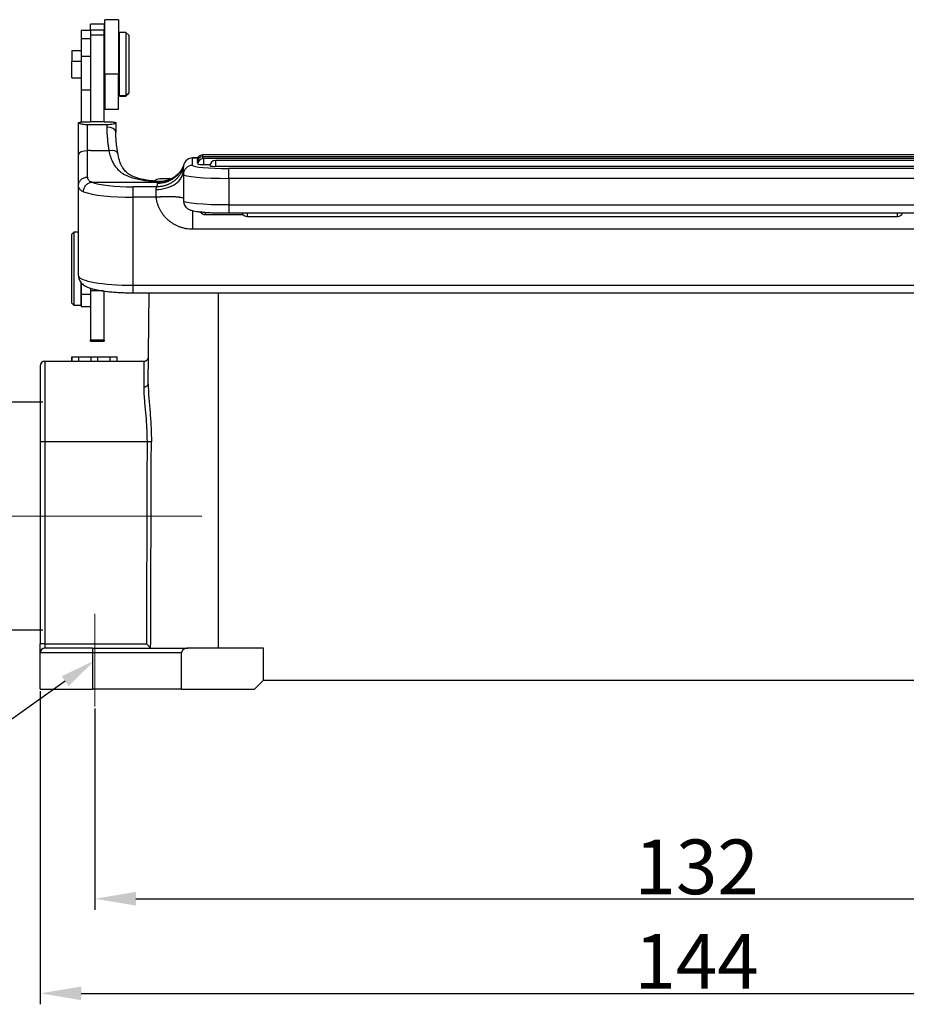
# Model space of a CAD drawing. Units: millimetres. Extents: x 2090 to 2684, y 588 to 1008.
# Drawn here: x 2169 to 2266, y 803 to 911 of the extents above; entities that cross this region are included whole.
import ezdxf
from ezdxf import colors
from ezdxf.entities.mleader import LeaderData, LeaderLine
from ezdxf.math import Vec2, Vec3

# ---------------------------------------------------------------- set-up
doc = ezdxf.new("R2010")
doc.units = ezdxf.units.MM
doc.header["$LTSCALE"] = 65.395
doc.header["$PDMODE"] = 3
doc.header["$PDSIZE"] = 8
doc.layers.get('Defpoints').update_dxf_attribs({"linetype": 'CONTINUOUS'})
doc.layers.add('24B-TPR_32_SOLIDLINE', color=7, linetype='CONTINUOUS')
doc.layers.add('Dim', color=3, linetype='CONTINUOUS', lineweight=15)
doc.styles.add('Romans字体', font='romans.shx', dxfattribs={"width": 0.75})
doc.styles.get("Standard").update_dxf_attribs({"font": 'simfang_0.ttf', "width": 0.75})
doc.dimstyles.new('01', dxfattribs={"dimtxt": 6, "dimasz": 4.5, "dimexe": 1.2, "dimexo": 0.2, "dimgap": 0.5, "dimtad": 1, "dimdec": 1, "dimdsep": 46, "dimtxsty": 'Romans字体', "dimcen": 0, "dimclrd": 1, "dimclre": 6, "dimclrt": 4, "dimazin": 2, "dimtfac": 1, "dimtdec": 1, "dimtofl": 0, "dimtmove": 0, "dimatfit": 3, "dimfxl": 1, "dimtolj": 1, "dimtzin": 0, "dimarcsym": 0})

# ---------------------------------------------------------------- blocks, each defined once
blk = doc.blocks.new('*D18')
at = {"layer": 'Defpoints', "color": 0}
for p in [(2171.22, 837.2), (2315.22, 837.2), (2315.22, 803.83)]:
    blk.add_point(p, dxfattribs=at)
at = {"layer": 'Dim', "color": 6, "lineweight": -2}
for p, q in [((2171.22, 837), (2171.22, 802.63)), ((2315.22, 837), (2315.22, 802.63))]:
    blk.add_line(p, q, dxfattribs=at)
at = {"layer": 'Dim', "color": 1, "lineweight": -2}
blk.add_line((2175.72, 803.83), (2310.72, 803.83), dxfattribs=at)
at = {"layer": 'Dim', "color": 1}
for points in [[(2175.72, 804.58), (2175.72, 803.08), (2171.22, 803.83)], [(2310.72, 804.58), (2310.72, 803.08), (2315.22, 803.83)]]:
    blk.add_solid(points, dxfattribs=at)
at = {"layer": 'Dim', "color": 4, "insert": (2243.22, 807.33), "char_height": 6, "attachment_point": 5, "style": 'Romans字体'}
blk.add_mtext('\\A1;144', dxfattribs=at)
blk = doc.blocks.new('*D23')
at = {"layer": 'Defpoints', "color": 0}
for p in [(2177.22, 835.3), (2309.22, 835.3), (2309.22, 814.21)]:
    blk.add_point(p, dxfattribs=at)
at = {"layer": 'Dim', "color": 6, "lineweight": -2}
for p, q in [((2177.22, 835.1), (2177.22, 813.01)), ((2309.22, 835.1), (2309.22, 813.01))]:
    blk.add_line(p, q, dxfattribs=at)
at = {"layer": 'Dim', "color": 1, "lineweight": -2}
blk.add_line((2181.72, 814.21), (2304.72, 814.21), dxfattribs=at)
at = {"layer": 'Dim', "color": 1}
for points in [[(2181.72, 814.96), (2181.72, 813.46), (2177.22, 814.21)], [(2304.72, 814.96), (2304.72, 813.46), (2309.22, 814.21)]]:
    blk.add_solid(points, dxfattribs=at)
at = {"layer": 'Dim', "color": 4, "insert": (2243.22, 817.71), "char_height": 6, "attachment_point": 5, "style": 'Romans字体'}
blk.add_mtext('\\A1;132', dxfattribs=at)
blk = doc.blocks.new('*D21')
at = {"layer": 'Defpoints', "color": 0}
for p in [(2171.71, 868.7), (2155.63, 843.7), (2171.71, 843.7)]:
    blk.add_point(p, dxfattribs=at)
at = {"layer": 'Dim', "color": 6, "lineweight": -2}
for p, q in [((2171.51, 868.7), (2154.43, 868.7)), ((2171.51, 843.7), (2154.43, 843.7))]:
    blk.add_line(p, q, dxfattribs=at)
at = {"layer": 'Dim', "color": 1, "lineweight": -2}
blk.add_line((2155.63, 864.2), (2155.63, 848.2), dxfattribs=at)
at = {"layer": 'Dim', "color": 1}
for points in [[(2154.88, 864.2), (2156.38, 864.2), (2155.63, 868.7)], [(2154.88, 848.2), (2156.38, 848.2), (2155.63, 843.7)]]:
    blk.add_solid(points, dxfattribs=at)
at = {"layer": 'Dim', "color": 4, "insert": (2152.13, 855.57), "char_height": 6, "attachment_point": 5, "rotation": 90, "style": 'Romans字体'}
blk.add_mtext('\\A1;PG21', dxfattribs=at)

msp = doc.modelspace()

# ---------------------------------------------------------------- linework, layer by layer
at = {"layer": '24B-TPR_32_SOLIDLINE', "color": 7, "linetype": 'Continuous'}
for p, q in [((2176.72, 909.55), (2176.72, 910.18)), ((2178.22, 910.18), (2176.72, 910.18)), ((2178.22, 910.18), (2178.22, 909.55)), ((2178.32, 904.73), (2178.32, 910.68)), ((2179.82, 910.68), (2178.32, 910.68)), ((2179.82, 910.68), (2179.82, 904.73)), ((2175.72, 909.5), (2175.72, 908.57)), ((2176.72, 909.5), (2175.72, 909.5)), ((2176.72, 909.55), (2176.72, 908.97)), ((2178.22, 909.55), (2176.72, 909.55)), ((2176.72, 908.97), (2176.72, 899.49)), ((2178.22, 908.97), (2176.72, 908.97)), ((2178.22, 908.97), (2178.22, 909.55)), ((2178.22, 899.49), (2178.22, 908.97)), ((2179.92, 902.37), (2179.92, 909.28)), ((2180.62, 909.28), (2179.92, 909.28)), ((2180.62, 909.28), (2180.62, 902.37)), ((2180.92, 908.98), (2180.62, 909.28)), ((2180.92, 908.98), (2180.92, 902.66)), ((2175.72, 908.57), (2175.72, 906.68)), ((2176.72, 908.57), (2175.72, 908.57)), ((2178.32, 908.08), (2178.22, 907.98)), ((2179.92, 908.18), (2179.82, 908.18)), ((2174.67, 907.26), (2174.67, 906.1)), ((2175.72, 907.26), (2174.67, 907.26)), ((2175.72, 906.68), (2175.72, 902.95)), ((2175.72, 906.68), (2176.72, 906.68)), ((2174.67, 904.31), (2174.67, 906.1)), ((2175.72, 906.1), (2174.67, 906.1)), ((2178.32, 904.73), (2178.32, 900.88)), ((2178.32, 904.73), (2179.82, 904.73)), ((2179.82, 900.88), (2179.82, 904.73)), ((2174.67, 904.31), (2175.72, 904.31)), ((2178.22, 903.64), (2178.32, 903.54)), ((2178.22, 903.58), (2178.32, 903.48)), ((2179.82, 903.44), (2179.92, 903.44)), ((2179.82, 903.38), (2179.92, 903.38)), ((2175.72, 902.95), (2175.72, 899.46)), ((2176.72, 902.95), (2175.72, 902.95)), ((2179.92, 902.37), (2180.62, 902.37)), ((2179.92, 902.37), (2179.92, 902.28)), ((2179.92, 902.28), (2180.62, 902.28)), ((2180.62, 902.37), (2180.92, 902.66)), ((2180.62, 902.28), (2180.92, 902.58)), ((2180.62, 902.28), (2180.62, 902.37)), ((2180.92, 902.58), (2180.92, 902.66)), ((2178.32, 900.88), (2179.82, 900.88)), ((2175.42, 895.84), (2175.42, 899.39)), ((2175.92, 899.49), (2176.72, 899.49)), ((2178.52, 899.15), (2176.42, 899.15)), ((2176.42, 896.31), (2176.42, 899.15)), ((2178.22, 899.48), (2176.72, 899.48)), ((2178.22, 899.49), (2179.02, 899.49)), ((2178.52, 899.15), (2178.52, 898.89)), ((2179.52, 899.39), (2179.52, 898.33)), ((2175.42, 892.51), (2175.42, 895.84)), ((2176.72, 896.31), (2176.42, 896.31)), ((2176.42, 893.41), (2176.42, 896.31)), ((2176.72, 896.31), (2178.22, 896.31)), ((2178.22, 896.31), (2178.75, 896.31)), ((2189.02, 895.84), (2189.02, 895.84)), ((2189.02, 895.84), (2189.02, 895.64)), ((2297.42, 895.84), (2189.02, 895.84)), ((2188.48, 895.51), (2187.92, 895.51)), ((2187.92, 895.51), (2187.92, 895.5)), ((2188.48, 895.5), (2187.92, 895.5)), ((2187.92, 894.7), (2187.92, 895.5)), ((2189.02, 895.64), (2189.02, 895.64)), ((2189.02, 895.64), (2189.02, 895.44)), ((2297.42, 895.64), (2189.02, 895.64)), ((2274.67, 895.44), (2189.11, 895.44)), ((2189.11, 895.44), (2189.11, 894.79)), ((2189.11, 895.44), (2189.11, 895.44)), ((2189.11, 894.79), (2189.86, 894.79)), ((2274.67, 895.24), (2190.44, 895.24)), ((2190.44, 895.24), (2190.44, 894.59)), ((2190.44, 895.24), (2190.44, 895.24)), ((2186.92, 893.7), (2186.92, 894.13)), ((2186.92, 893.7), (2186.92, 890.82)), ((2190.44, 894.59), (2274.67, 894.59)), ((2294.52, 894.35), (2191.92, 894.35)), ((2191.92, 893.27), (2191.92, 894.35)), ((2176.87, 892.85), (2178.71, 892.85)), ((2178.71, 892.85), (2181.46, 892.85)), ((2181.46, 892.85), (2184.16, 892.85)), ((2185.51, 893.2), (2184.32, 893.2)), ((2191.92, 893.27), (2191.92, 890.38)), ((2294.52, 893.27), (2191.92, 893.27)), ((2175.42, 882.58), (2175.42, 892.51)), ((2184.04, 892.35), (2181.42, 892.35)), ((2181.42, 891.19), (2181.42, 892.35)), ((2183.92, 891.19), (2183.92, 892.05)), ((2183.92, 891.19), (2181.42, 891.19)), ((2181.42, 881.54), (2181.42, 891.19)), ((2187.92, 889.76), (2187.92, 887.68)), ((2189.32, 889.54), (2189.32, 889.3)), ((2191.92, 890.38), (2191.92, 889.47)), ((2191.92, 890.38), (2294.52, 890.38)), ((2191.92, 889.47), (2294.52, 889.47)), ((2193.92, 889.47), (2193.92, 889.1)), ((2265.26, 889.1), (2265.26, 889.47)), ((2189.32, 889.3), (2193.47, 889.3)), ((2193.92, 889.1), (2265.26, 889.1)), ((2174.89, 887.36), (2174.69, 887.16)), ((2174.69, 879.56), (2174.69, 887.16)), ((2174.89, 887.36), (2174.89, 879.36)), ((2175.42, 887.36), (2174.89, 887.36)), ((2298.52, 887.68), (2187.92, 887.68)), ((2175.69, 881.81), (2175.69, 879.36)), ((2175.72, 881.83), (2175.72, 880.53)), ((2175.69, 880.91), (2175.72, 880.91)), ((2176.72, 881.24), (2176.72, 880.92)), ((2176.72, 880.92), (2176.72, 875.5)), ((2178.11, 880.92), (2176.72, 880.92)), ((2178.22, 875.5), (2178.22, 880.92)), ((2181.42, 880.71), (2181.42, 881.54)), ((2181.42, 881.54), (2305.02, 881.54)), ((2181.42, 880.71), (2305.02, 880.71)), ((2183.07, 870.73), (2183.15, 880.71)), ((2190.72, 880.71), (2190.72, 841.7)), ((2175.72, 880.53), (2175.72, 879.2)), ((2176.72, 880.53), (2175.72, 880.53)), ((2174.69, 879.56), (2174.89, 879.36)), ((2174.89, 879.36), (2175.69, 879.36)), ((2175.72, 879.2), (2176.72, 879.2)), ((2176.72, 875.39), (2176.72, 875.5)), ((2178.22, 875.5), (2176.72, 875.5)), ((2176.72, 875.39), (2178.22, 875.39)), ((2178.22, 875.5), (2178.22, 875.39)), ((2171.72, 873.2), (2182.59, 873.2)), ((2171.72, 873.2), (2171.72, 864.35)), ((2174.68, 873.7), (2174.67, 873.7)), ((2174.67, 873.7), (2174.67, 873.2)), ((2174.68, 873.7), (2175.44, 873.7)), ((2174.68, 873.2), (2174.68, 873.7)), ((2175.44, 873.7), (2176.79, 873.7)), ((2175.44, 873.2), (2175.44, 873.7)), ((2176.79, 873.7), (2177.55, 873.7)), ((2176.79, 873.2), (2176.79, 873.7)), ((2177.55, 873.2), (2177.55, 873.7)), ((2177.55, 873.7), (2178.89, 873.7)), ((2178.89, 873.7), (2179.65, 873.7)), ((2178.89, 873.2), (2178.89, 873.7)), ((2179.67, 873.7), (2179.65, 873.7)), ((2179.65, 873.2), (2179.65, 873.7)), ((2179.67, 873.7), (2179.67, 873.7)), ((2179.67, 873.2), (2179.67, 873.7)), ((2179.67, 873.2), (2179.67, 873.7)), ((2171.22, 872.7), (2171.22, 864.35)), ((2171.22, 864.35), (2171.22, 842.18)), ((2171.72, 864.35), (2171.72, 842.19)), ((2171.22, 841.2), (2171.22, 842.18)), ((2171.72, 842.19), (2171.72, 841.7)), ((2171.22, 837.2), (2171.22, 841.2)), ((2176.97, 841.2), (2171.22, 841.2)), ((2176.97, 841.7), (2171.72, 841.7)), ((2176.97, 841.7), (2187.41, 841.7)), ((2176.97, 841.7), (2176.97, 841.2)), ((2176.97, 841.2), (2176.97, 837.2)), ((2186.72, 841.2), (2176.97, 841.2)), ((2186.72, 837.2), (2186.72, 841.2)), ((2195.72, 841.7), (2187.41, 841.7)), ((2195.72, 838.2), (2195.72, 841.7)), ((2194.72, 837.2), (2195.72, 838.2)), ((2195.72, 838.2), (2290.72, 838.2)), ((2171.22, 837.2), (2176.97, 837.2)), ((2186.72, 837.2), (2176.97, 837.2)), ((2186.72, 837.2), (2194.72, 837.2))]:
    msp.add_line(p, q, dxfattribs=at)
for centre, radius, start, end in [((2189.02, 895.24), 0.6, 90, 180), ((2187.92, 894.51), 1, 90, 163.1826), ((2189.02, 895.04), 0.6, 90, 180), ((2189.11, 894.84), 0.6, 90, 180), ((2190.44, 894.64), 0.6, 90, 180), ((2184.32, 892.2), 1, 90, 127.717), ((2189.02, 890.1), 0.6, 238.5098, 253.2867), ((2189.32, 889.9), 0.6, 211.8361, 270), ((2193.92, 889.7), 0.6, 203.0344, 270), ((2265.26, 889.7), 0.6, 270, 336.9656), ((2171.72, 872.7), 0.5, 90, 180), ((2171.72, 841.2), 0.5, 90, 180)]:
    msp.add_arc(centre, radius, start, end, dxfattribs=at)
for centre, major_axis, ratio, start_param, end_param in [((2178.52, 898.33), (1, 0), 0.563257, 0, 1.570796), ((2176.42, 895.84), (-1, 0), 0.468812, 4.712389, 6.283185), ((2178.75, 895.84), (0.986, 0.169), 0.463553, 0.068851, 1.491686), ((2187.92, 894.51), (-1, 0), 0.996195, 4.712389, 5.989255), ((2189.02, 895.24), (-0.6, 0), 0.087156, 0, 0.312343), ((2189.02, 895.04), (-0.6, 0), 0.087156, 0, 0.619532), ((2189.11, 894.84), (-0.6, 0), 0.087156, 0, 1.570796), ((2183.92, 894.13), (-3, 0), 0.691676, 1.570796, 3.141593), ((2187.92, 893.7), (-1, 0), 0.996195, 4.712389, 6.283185), ((2191.92, 893.7), (5, 0), 0.087156, 3.141593, 4.712389), ((2191.92, 894.7), (4, 0), 0.087156, 3.141593, 4.712389), ((2190.44, 894.64), (-0.6, 0), 0.087156, 0, 1.570796), ((2181.42, 893.21), (5, 0), 0.173648, 3.570478, 4.712389), ((2181.42, 892.23), (6, 0), 0.173648, 3.570479, 4.712389), ((2191.92, 890.82), (-5, 0), 0.087156, 0, 1.570796), ((2181.42, 882.58), (-6, 0), 0.173648, 0, 1.570796), ((2171.72, 864.35), (0.5, 0), 0.017452, 1.570796, 3.141593), ((2171.72, 842.18), (-0.5, 0), 0.017452, 4.712389, 6.283185)]:
    msp.add_ellipse(centre, major_axis=major_axis, ratio=ratio, start_param=start_param, end_param=end_param, dxfattribs=at)
for points, degree in [([(2175.42, 899.4), (2175.59, 899.43), (2175.75, 899.46), (2175.92, 899.49)], 3), ([(2175.42, 899.39), (2175.42, 899.39), (2175.42, 899.39), (2175.42, 899.4)], 3), ([(2179.02, 899.49), (2179.19, 899.46), (2179.35, 899.43), (2179.52, 899.4)], 3), ([(2179.52, 899.4), (2179.52, 899.39), (2179.52, 899.39), (2179.52, 899.39)], 3), ([(2179.73, 896.02), (2179.51, 897.26), (2179.5, 898.44)], 2), ([(2186.95, 894.57), (2186.95, 894.65), (2186.96, 894.72), (2186.96, 894.8)], 3), ([(2186.42, 893.83), (2186.29, 893.69), (2186.15, 893.55), (2185.99, 893.44)], 3), ([(2184.04, 892.35), (2184.05, 892.39), (2184.06, 892.47), (2184.07, 892.59), (2184.08, 892.67), (2184.09, 892.71)], 3), ([(2184.09, 892.71), (2184.1, 892.78), (2184.16, 892.85)], 2), ([(2184.16, 892.85), (2184.17, 892.87), (2184.18, 892.89), (2184.19, 892.91)], 3), ([(2183.92, 892.05), (2183.92, 892.07), (2183.92, 892.11), (2183.94, 892.16), (2183.96, 892.21), (2183.98, 892.25), (2184, 892.28), (2184.02, 892.31), (2184.03, 892.33), (2184.04, 892.34), (2184.04, 892.35)], 3), ([(2183.95, 891.17), (2183.94, 891.18), (2183.93, 891.18), (2183.92, 891.19)], 3), ([(2187.92, 887.68), (2187.79, 887.68), (2187.55, 887.7), (2187.2, 887.74), (2186.87, 887.82), (2186.55, 887.92), (2186.23, 888.05), (2185.93, 888.2), (2185.65, 888.38), (2185.38, 888.58), (2185.13, 888.8), (2184.89, 889.04), (2184.68, 889.31), (2184.5, 889.58), (2184.33, 889.88), (2184.2, 890.18), (2184.08, 890.5), (2184, 890.82), (2183.96, 891.05), (2183.95, 891.17)], 3), ([(2182.94, 864.35), (2171.72, 864.35)], 1), ([(2182.94, 864.35), (2182.91, 856.97), (2182.89, 849.58), (2182.87, 842.19)], 3), ([(2171.72, 842.19), (2182.87, 842.19)], 1)]:
    msp.add_open_spline(points, degree=degree, dxfattribs=at)
for points, degree, knots in [([(2176.42, 899.15), (2176.33, 899.15), (2176.16, 899.16), (2175.91, 899.18), (2175.67, 899.23), (2175.47, 899.3), (2175.44, 899.36), (2175.42, 899.4)], 3, [0, 0, 0, 0, 0.133658, 0.278874, 0.441934, 0.679603, 1, 1, 1, 1]), ([(2179.52, 899.4), (2179.51, 899.37), (2179.49, 899.33), (2179.38, 899.27), (2179.2, 899.21), (2178.93, 899.16), (2178.65, 899.16), (2178.52, 899.15)], 3, [0, 0, 0, 0, 0.224089, 0.411143, 0.561247, 0.797207, 1, 1, 1, 1]), ([(2178.52, 898.89), (2178.52, 898.81), (2178.52, 898.67), (2178.53, 898.44), (2178.54, 898.21), (2178.55, 897.98), (2178.57, 897.75), (2178.59, 897.52), (2178.61, 897.28), (2178.64, 897.04), (2178.68, 896.8), (2178.71, 896.56), (2178.74, 896.39), (2178.75, 896.31)], 3, [0, 0, 0, 0, 0.088896, 0.178202, 0.267912, 0.358021, 0.448529, 0.539437, 0.630749, 0.722462, 0.814577, 0.907091, 1, 1, 1, 1]), ([(2178.75, 896.31), (2178.77, 896.2), (2178.82, 895.98), (2178.91, 895.68), (2179, 895.4), (2179.11, 895.15), (2179.22, 894.93), (2179.34, 894.73), (2179.59, 894.38), (2180.07, 893.9), (2180.74, 893.54), (2181.62, 893.24), (2182.47, 893.07), (2183.44, 892.96), (2183.95, 892.92), (2184.19, 892.91)], 3, [0, 0, 0, 0, 0.046267, 0.090412, 0.132418, 0.17228, 0.209982, 0.245506, 0.278828, 0.410106, 0.561146, 0.62353, 0.811616, 0.911649, 1, 1, 1, 1]), ([(2184.23, 892.94), (2184.12, 892.94), (2183.75, 892.96), (2183.2, 893.02), (2182.56, 893.12), (2182.04, 893.25), (2181.6, 893.39), (2181.16, 893.58), (2180.76, 893.84), (2180.46, 894.15), (2180.26, 894.43), (2180.07, 894.77), (2179.87, 895.32), (2179.76, 895.8), (2179.72, 896.09)], 3, [0, 0, 0, 0, 0.040022, 0.142378, 0.22707, 0.31346, 0.382551, 0.454428, 0.567077, 0.669274, 0.716001, 0.78201, 0.875957, 1, 1, 1, 1]), ([(2186.96, 894.8), (2186.92, 894.65), (2186.86, 894.5), (2186.72, 894.22), (2186.64, 894.08), (2186.45, 893.83), (2186.35, 893.7), (2186.13, 893.48), (2186.01, 893.38), (2185.75, 893.19), (2185.61, 893.11), (2185.33, 892.96), (2185.18, 892.9), (2184.88, 892.81), (2184.73, 892.77), (2184.41, 892.72), (2184.25, 892.71), (2184.09, 892.71)], 3, [0, 0, 0, 0, 0.125, 0.125, 0.25, 0.25, 0.375, 0.375, 0.5, 0.5, 0.625, 0.625, 0.75, 0.75, 0.875, 0.875, 1, 1, 1, 1]), ([(2186.82, 894.43), (2186.8, 894.39), (2186.68, 894.15), (2186.37, 893.74), (2185.81, 893.27), (2185.06, 892.91), (2184.47, 892.87), (2184.16, 892.85)], 3, [0, 0, 0, 0, 0.04387, 0.2424, 0.467955, 0.720503, 1, 1, 1, 1]), ([(2186.92, 894.13), (2186.92, 894.15), (2186.92, 894.2), (2186.92, 894.27), (2186.93, 894.34), (2186.93, 894.4), (2186.94, 894.45), (2186.94, 894.48), (2186.94, 894.5), (2186.94, 894.51)], 3, [0, 0, 0, 0, 0.15884, 0.317681, 0.476521, 0.635362, 0.794202, 0.953043, 1, 1, 1, 1]), ([(2175.42, 892.51), (2175.42, 892.57), (2175.43, 892.63), (2175.45, 892.74), (2175.47, 892.8), (2175.52, 892.91), (2175.55, 892.96), (2175.62, 893.06), (2175.67, 893.11), (2175.76, 893.19), (2175.81, 893.23), (2175.92, 893.29), (2175.98, 893.32), (2176.1, 893.37), (2176.16, 893.38), (2176.29, 893.41), (2176.35, 893.41), (2176.42, 893.41)], 3, [0, 0, 0, 0, 0.125, 0.125, 0.25, 0.25, 0.375, 0.375, 0.5, 0.5, 0.625, 0.625, 0.75, 0.75, 0.875, 0.875, 1, 1, 1, 1]), ([(2175.96, 891.8), (2175.96, 891.86), (2175.97, 891.93), (2175.99, 892.05), (2176.01, 892.12), (2176.05, 892.24), (2176.08, 892.3), (2176.15, 892.41), (2176.19, 892.47), (2176.27, 892.56), (2176.32, 892.61), (2176.41, 892.69), (2176.47, 892.72), (2176.58, 892.78), (2176.64, 892.8), (2176.75, 892.84), (2176.81, 892.85), (2176.87, 892.85)], 3, [0, 0, 0, 0, 0.125, 0.125, 0.25, 0.25, 0.375, 0.375, 0.5, 0.5, 0.625, 0.625, 0.75, 0.75, 0.875, 0.875, 1, 1, 1, 1]), ([(2176.87, 892.85), (2176.83, 892.87), (2176.73, 892.9), (2176.62, 892.97), (2176.53, 893.06), (2176.47, 893.16), (2176.43, 893.28), (2176.42, 893.37), (2176.42, 893.41)], 3, [0, 0, 0, 0, 0.164076, 0.329298, 0.495586, 0.662858, 0.831025, 1, 1, 1, 1]), ([(2185.99, 893.44), (2185.96, 893.42), (2185.8, 893.31), (2185.48, 893.13), (2185.03, 892.98), (2184.6, 892.91), (2184.32, 892.91), (2184.19, 892.91)], 3, [0, 0, 0, 0, 0.04429, 0.321226, 0.572834, 0.799097, 1, 1, 1, 1]), ([(2184.19, 892.91), (2184.19, 892.92), (2184.19, 892.93), (2184.21, 892.93), (2184.22, 892.93)], 3, [0, 0, 0, 0, 0.57699, 1, 1, 1, 1]), ([(2185.37, 893.11), (2185.18, 893.04), (2184.79, 892.93), (2184.4, 892.92), (2184.2, 892.93)], 3, [0, 0, 0, 0, 0.500262, 1, 1, 1, 1]), ([(2175.96, 891.8), (2175.9, 891.82), (2175.79, 891.87), (2175.65, 891.97), (2175.54, 892.08), (2175.47, 892.21), (2175.43, 892.35), (2175.42, 892.46), (2175.42, 892.51)], 3, [0, 0, 0, 0, 0.17202, 0.341581, 0.508915, 0.674262, 0.837871, 1, 1, 1, 1]), ([(2183.95, 891.17), (2183.94, 891.17), (2183.94, 891.18), (2183.94, 891.18), (2183.93, 891.18), (2183.93, 891.19), (2183.93, 891.2), (2183.94, 891.2), (2183.95, 891.2), (2183.95, 891.21), (2183.96, 891.21), (2183.97, 891.21), (2183.98, 891.22), (2183.99, 891.22), (2184, 891.22), (2184.02, 891.22), (2184.03, 891.23), (2184.04, 891.23), (2184.06, 891.23), (2184.07, 891.23), (2184.08, 891.23), (2184.1, 891.24), (2184.12, 891.24), (2184.13, 891.24), (2184.15, 891.24), (2184.17, 891.24), (2184.19, 891.25), (2184.21, 891.25), (2184.24, 891.25), (2184.26, 891.25), (2184.29, 891.25), (2184.31, 891.26), (2184.34, 891.26), (2184.37, 891.26), (2184.41, 891.26), (2184.44, 891.26), (2184.48, 891.27), (2184.52, 891.27), (2184.56, 891.27), (2184.6, 891.27), (2184.65, 891.27), (2184.7, 891.27), (2184.76, 891.28), (2184.82, 891.28), (2184.88, 891.28), (2184.95, 891.28), (2185.03, 891.28), (2185.11, 891.28), (2185.2, 891.28), (2185.29, 891.28), (2185.4, 891.28), (2185.5, 891.28), (2185.62, 891.28), (2185.74, 891.28), (2185.86, 891.27), (2185.98, 891.27), (2186.09, 891.26), (2186.2, 891.25), (2186.3, 891.24), (2186.39, 891.23), (2186.46, 891.22), (2186.53, 891.21), (2186.59, 891.21), (2186.63, 891.2), (2186.68, 891.19), (2186.71, 891.18), (2186.74, 891.17), (2186.76, 891.17), (2186.79, 891.16), (2186.8, 891.15), (2186.82, 891.15), (2186.83, 891.15), (2186.83, 891.14)], 3, [0, 0, 0, 0, 0.014321, 0.028642, 0.042964, 0.057285, 0.071606, 0.085927, 0.100249, 0.11457, 0.128891, 0.143212, 0.157533, 0.171855, 0.186176, 0.200497, 0.214818, 0.22914, 0.243461, 0.257782, 0.272103, 0.286425, 0.300746, 0.315067, 0.329388, 0.343709, 0.358031, 0.372352, 0.386673, 0.400994, 0.415316, 0.429637, 0.443958, 0.458279, 0.4726, 0.486922, 0.501243, 0.515564, 0.529885, 0.544207, 0.558528, 0.572849, 0.58717, 0.601492, 0.615813, 0.630134, 0.644455, 0.658776, 0.673098, 0.687419, 0.70174, 0.716061, 0.730383, 0.744704, 0.759025, 0.773346, 0.787667, 0.801989, 0.81631, 0.830631, 0.844952, 0.859274, 0.873595, 0.887916, 0.902237, 0.916558, 0.93088, 0.945201, 0.959522, 0.973843, 0.988165, 1, 1, 1, 1]), ([(2186.87, 891.13), (2186.87, 891.13), (2186.88, 891.12), (2186.88, 891.12), (2186.89, 891.12), (2186.89, 891.12), (2186.9, 891.11), (2186.9, 891.11), (2186.9, 891.11), (2186.9, 891.11), (2186.91, 891.11), (2186.91, 891.1), (2186.91, 891.1), (2186.91, 891.1), (2186.91, 891.1), (2186.91, 891.1), (2186.91, 891.1), (2186.92, 891.1), (2186.92, 891.1), (2186.92, 891.1), (2186.92, 891.1), (2186.92, 891.1), (2186.92, 891.1), (2186.92, 891.1), (2186.92, 891.1), (2186.92, 891.1), (2186.92, 891.1), (2186.92, 891.1), (2186.92, 891.11), (2186.92, 891.11), (2186.92, 891.11), (2186.92, 891.11), (2186.92, 891.12), (2186.92, 891.12), (2186.92, 891.13), (2186.92, 891.13), (2186.92, 891.14), (2186.92, 891.14)], 3, [0, 0, 0, 0, 0.022365, 0.051119, 0.079873, 0.108627, 0.137381, 0.166135, 0.194889, 0.223643, 0.252397, 0.281151, 0.309905, 0.338659, 0.367413, 0.396167, 0.424921, 0.453675, 0.482429, 0.511183, 0.539937, 0.568691, 0.597444, 0.626198, 0.654952, 0.683706, 0.71246, 0.741214, 0.769968, 0.798722, 0.827476, 0.85623, 0.884984, 0.913738, 0.942492, 0.971246, 1, 1, 1, 1]), ([(2186.92, 890.82), (2186.92, 890.72), (2186.94, 890.55), (2187.04, 890.31), (2187.18, 890.12), (2187.33, 889.98), (2187.48, 889.88), (2187.64, 889.81), (2187.81, 889.75), (2188.04, 889.7), (2188.34, 889.64), (2188.72, 889.6), (2189.16, 889.56), (2189.65, 889.52), (2190.17, 889.5), (2190.72, 889.48), (2191.28, 889.47), (2191.69, 889.47), (2191.89, 889.47), (2191.92, 889.47)], 3, [0, 0, 0, 0, 0.04033, 0.077952, 0.112681, 0.146019, 0.179835, 0.216838, 0.262572, 0.329007, 0.418067, 0.500174, 0.586684, 0.669923, 0.751715, 0.832789, 0.913481, 0.989705, 1, 1, 1, 1]), ([(2175.42, 882.58), (2175.42, 882.48), (2175.44, 882.29), (2175.55, 882.02), (2175.7, 881.81), (2175.88, 881.63), (2176.09, 881.48), (2176.35, 881.34), (2176.69, 881.22), (2177.1, 881.1), (2177.57, 881), (2178.09, 880.92), (2178.66, 880.84), (2179.27, 880.79), (2179.89, 880.75), (2180.54, 880.72), (2181.05, 880.71), (2181.35, 880.71), (2181.42, 880.71)], 3, [0, 0, 0, 0, 0.042227, 0.083484, 0.124191, 0.166859, 0.214831, 0.273619, 0.352253, 0.433994, 0.51104, 0.591968, 0.670351, 0.747363, 0.823601, 0.899392, 0.974939, 1, 1, 1, 1]), ([(2182.59, 873.2), (2182.59, 873.2), (2182.59, 873.2), (2182.58, 872.76), (2182.57, 871.2), (2182.57, 870.39)], 3, [0, 0, 0, 0, 0.000007, 0.485488, 1, 1, 1, 1]), ([(2182.59, 873.2), (2182.62, 873.2), (2182.66, 873.2), (2182.72, 873.21), (2182.75, 873.22), (2182.81, 873.25), (2182.84, 873.26), (2182.9, 873.3), (2182.92, 873.32), (2182.97, 873.37), (2182.99, 873.39), (2183.02, 873.44), (2183.04, 873.47), (2183.07, 873.53), (2183.08, 873.56), (2183.09, 873.63), (2183.09, 873.66), (2183.09, 873.69)], 3, [0, 0, 0, 0, 0.125, 0.125, 0.25, 0.25, 0.375, 0.375, 0.5, 0.5, 0.625, 0.625, 0.75, 0.75, 0.875, 0.875, 1, 1, 1, 1]), ([(2182.57, 870.39), (2182.6, 870.39), (2182.63, 870.39), (2182.7, 870.4), (2182.73, 870.41), (2182.79, 870.42), (2182.82, 870.43), (2182.87, 870.46), (2182.9, 870.47), (2182.94, 870.5), (2182.96, 870.52), (2183, 870.56), (2183.02, 870.58), (2183.04, 870.62), (2183.05, 870.64), (2183.06, 870.68), (2183.07, 870.71), (2183.07, 870.73)], 3, [0, 0, 0, 0, 0.125, 0.125, 0.25, 0.25, 0.375, 0.375, 0.5, 0.5, 0.625, 0.625, 0.75, 0.75, 0.875, 0.875, 1, 1, 1, 1]), ([(2182.57, 870.39), (2182.57, 870.35), (2182.57, 870.25), (2182.57, 870.11), (2182.58, 869.94), (2182.58, 869.78), (2182.59, 869.61), (2182.61, 869.39), (2182.63, 868.98), (2182.69, 868.38), (2182.76, 867.67), (2182.83, 866.88), (2182.88, 866.18), (2182.91, 865.59), (2182.92, 865.21), (2182.93, 864.9), (2182.93, 864.62), (2182.93, 864.44), (2182.94, 864.35)], 3, [0, 0, 0, 0, 0.027184, 0.056852, 0.089005, 0.123641, 0.150348, 0.18556, 0.247538, 0.371708, 0.496428, 0.603058, 0.74763, 0.822606, 0.873664, 0.918949, 0.96106, 1, 1, 1, 1]), ([(2183.07, 870.73), (2183.07, 870.63), (2183.07, 870.44), (2183.08, 870.13), (2183.09, 869.8), (2183.12, 869.31), (2183.17, 868.67), (2183.25, 867.85), (2183.31, 867.01), (2183.37, 866.15), (2183.4, 865.26), (2183.41, 864.66), (2183.41, 864.36)], 3, [0, 0, 0, 0, 0.054852, 0.111268, 0.169388, 0.229343, 0.359518, 0.488248, 0.614533, 0.741198, 0.869334, 1, 1, 1, 1]), ([(2183.41, 864.36), (2183.39, 864.36), (2183.37, 864.36), (2183.31, 864.36), (2183.27, 864.36), (2183.18, 864.36), (2183.14, 864.35), (2183.04, 864.35), (2182.99, 864.35), (2182.94, 864.35)], 3, [0, 0, 0, 0, 0.25, 0.25, 0.5, 0.5, 0.75, 0.75, 1, 1, 1, 1]), ([(2183.33, 841.73), (2183.34, 843.6), (2183.35, 847.36), (2183.37, 853.02), (2183.39, 858.69), (2183.4, 862.47), (2183.41, 864.36)], 3, [0, 0, 0, 0, 0.247784, 0.498546, 0.750169, 1, 1, 1, 1]), ([(2182.87, 842.19), (2182.9, 842.16), (2182.96, 842.1), (2183.04, 842.02), (2183.11, 841.95), (2183.18, 841.87), (2183.27, 841.79), (2183.31, 841.75), (2183.33, 841.73)], 3, [0, 0, 0, 0, 0.178228, 0.330478, 0.45679, 0.557249, 0.79673, 1, 1, 1, 1]), ([(2183.33, 841.73), (2183.34, 841.72), (2183.35, 841.71), (2183.37, 841.7), (2183.38, 841.7), (2183.4, 841.7), (2183.4, 841.7)], 3, [0, 0, 0, 0, 0.24952, 0.498239, 0.747843, 1, 1, 1, 1]), ([(2187.41, 841.7), (2187.15, 841.7), (2186.96, 841.58), (2186.72, 841.42), (2186.72, 841.2)], 2, [0, 0, 0, 0.5, 0.5, 1, 1, 1])]:
    msp.add_open_spline(points, degree=degree, knots=knots, dxfattribs=at)
msp.add_rational_spline([(2186.95, 894.57), (2186.6, 893.18), (2185.45, 892.34), (2184.04, 892.35)], [1.07649254511, 0.949124084903, 0.980817445349, 1.17157262645], degree=3, dxfattribs=at)
at = {"layer": 'Dim', "color": 1}
for p, q in [((2188.96, 856.2), (2161.85, 856.2)), ((2177.22, 835.3), (2177.22, 845.48))]:
    msp.add_line(p, q, dxfattribs=at)

# ---------------------------------------------------------------- dimensions: what is measured, and where the dimension line sits
at = {"layer": 'Dim'}
dim = msp.add_linear_dim(base=(2155.63, 843.7), p1=(2171.71, 868.7), p2=(2171.71, 843.7), angle=90, text='PG21', dimstyle='01', dxfattribs=at)
dim.commit()
dim.dimension.update_dxf_attribs({"geometry": '*D21', "text_midpoint": (2155.63, 855.57), "dimtype": 160})
for base, p1, p2, picture, middle in [((2315.22, 803.83), (2171.22, 837.2), (2315.22, 837.2), '*D18', (2243.22, 807.33)), ((2309.22, 814.21), (2177.22, 835.3), (2309.22, 835.3), '*D23', (2243.22, 817.71))]:
    dim = msp.add_linear_dim(base=base, p1=p1, p2=p2, dimstyle='01', dxfattribs=at)
    dim.commit()
    dim.dimension.update_dxf_attribs({"geometry": picture, "text_midpoint": middle})

# ---------------------------------------------------------------- leaders
at = {"layer": 'Dim', "color": 1}
ml = msp.add_multileader_mtext('Standard', dxfattribs=at)
ml.set_content('{\\Fromans|c0;\\C4;%%C\\Fromans|c134;5.5}', color=1, style='STANDARD')
ml.set_leader_properties()
ml.build(insert=Vec2(0, 0))
ml.multileader.update_dxf_attribs({"text_right_attachment_type": 6, "dogleg_length": 0.36})
ctx = ml.context
ctx.base_point, ctx.char_height, ctx.plane_origin = Vec3(2140.91, 832.04), 6.5, Vec3(2177.22, 840.39)
ctx.right_attachment, ctx.text_align_type = 6, 2
notes = []
notes.append((ctx, [(0, (1, 1, 0), (2159.9, 828.14), (-1, 0), 0.36, [(0, [(2177.22, 840.39)], 0, [])])]))
ctx.mtext.insert, ctx.mtext.alignment, ctx.mtext.flow_direction = Vec3(2157.54, 835.94), 3, 5
for ctx, leaders in notes:
    for number, flags, end, landing, length, lines in leaders:
        leader = LeaderData()
        leader.index, (leader.has_last_leader_line, leader.has_dogleg_vector, leader.attachment_direction) = number, flags
        leader.last_leader_point, leader.dogleg_vector, leader.dogleg_length = Vec3(end), Vec3(landing), length
        for number, points, colour, breaks in lines:
            line = LeaderLine()
            line.index, line.vertices, line.color, line.breaks = number, Vec3.list(points), colors.encode_raw_color(colour), breaks
            leader.lines.append(line)
        ctx.leaders.append(leader)

doc.saveas('drawing.dxf')
